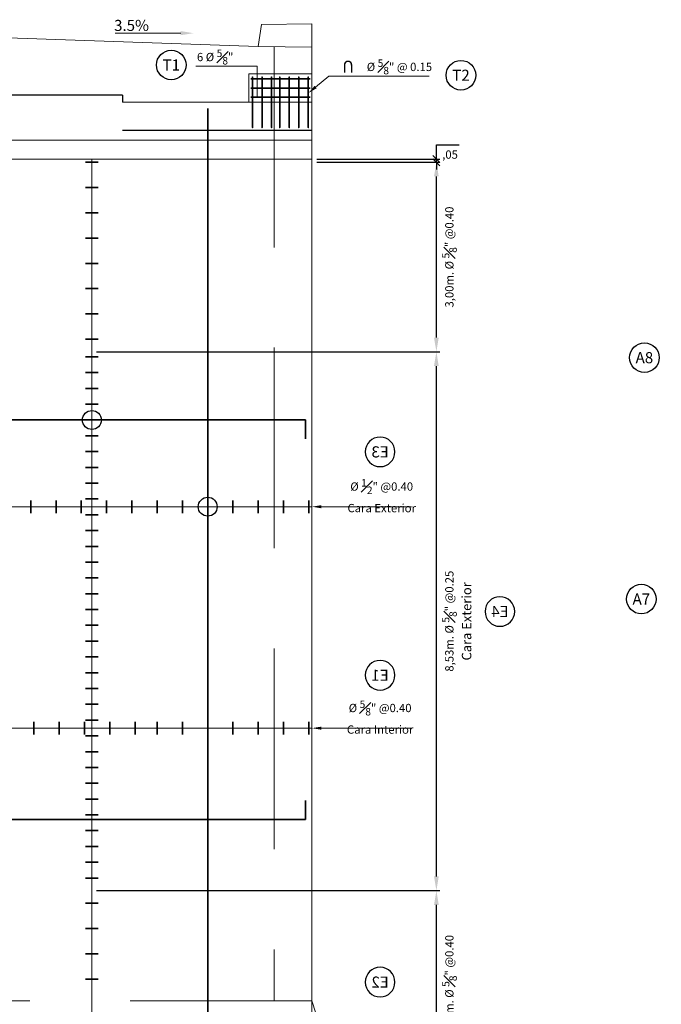
# Model space of a CAD drawing. Units: millimetres. Extents: x -3840 to 865, y -591 to 392.
# Drawn here: x 539 to 549, y -107 to -91 of the extents above; entities that cross this region are included whole.
import ezdxf
from ezdxf import colors
from ezdxf.entities.mleader import LeaderData, LeaderLine
from ezdxf.enums import TextEntityAlignment as Align
from ezdxf.math import Vec2, Vec3

# ---------------------------------------------------------------- set-up
doc = ezdxf.new("R2010")
doc.units = ezdxf.units.MM
doc.linetypes.add('DASHED2', pattern=[9.525, 6.35, -3.175])
for name, color, linetype, lineweight in [('00 - cotas', 7, 'Continuous', 9), ('00 - cotas @ 0.075', 7, 'Continuous', 9), ('00 - cotas @ 0.1 (1)', 7, 'Continuous', 9), ('01', 7, 'Continuous', 30), ('02', 1, 'Continuous', 30), ('06', 5, 'Continuous', 35), ('08', 10, 'Continuous', 9)]:
    doc.layers.add(name, color=color, linetype=linetype, lineweight=lineweight)
doc.styles.add('Romans 1.75', font='romans.shx', dxfattribs={"oblique": 10, "height": 1.75})
doc.styles.add('Romans 2.0', font='romans.shx', dxfattribs={"oblique": 10, "height": 2})
doc.styles.add('Romans 2.5', font='romans.shx', dxfattribs={"oblique": 10, "height": 2.5})
doc.styles.get("Standard").update_dxf_attribs({"font": 'arial.ttf'})
doc.dimstyles.new('Romans', dxfattribs={"dimtxt": 1.75, "dimasz": 1.5, "dimexe": 0.7, "dimexo": 1, "dimgap": 1, "dimtad": 2, "dimtih": 1, "dimtoh": 1, "dimzin": 4, "dimtxsty": 'Romans 1.75', "dimblk": 'OBLIQUE', "dimcen": 1.5, "dimdle": 0.5, "dimclrd": 10, "dimclre": 252, "dimclrt": 256, "dimadec": 1, "dimazin": 0, "dimtfac": 1, "dimtmove": 0, "dimatfit": 3, "dimfxl": 0, "dimtolj": 1, "dimtzin": 0, "dimarcsym": 0})

# ---------------------------------------------------------------- blocks, each defined once
blk = doc.blocks.new('_TagCircle')
at = {"color": 0, "linetype": 'ByBlock', "lineweight": -2, "transparency": 16777216}
blk.add_circle((0, 0), 0.125, dxfattribs=at)
at = {"color": 0, "transparency": 16777216, "style": 'Romans 2.5'}
blk.add_attdef('TAGNUMBER', text='', height=0.09375, dxfattribs=at).set_placement((0, -0.046875), align=Align.CENTER)
blk = doc.blocks.new('_None')
blk = doc.blocks.new('FH')
at = {"layer": '06'}
blk.add_line((0, 0.1), (0, -0.1), dxfattribs=at)
blk = doc.blocks.new('*D5976')
at = {"layer": '00 - cotas', "color": 252, "lineweight": -2, "transparency": 16777216}
for p, q in [((540.477, -105.123), (545.905, -105.123)), ((543.959, -108.123), (545.905, -108.123))]:
    blk.add_line(p, q, dxfattribs=at)
at = {"layer": '00 - cotas', "color": 10, "lineweight": -2, "transparency": 16777216}
blk.add_line((545.853, -107.898), (545.853, -105.348), dxfattribs=at)
at = {"layer": '00 - cotas', "color": 10, "transparency": 16777216}
for points in [[(545.815, -105.348), (545.89, -105.348), (545.853, -105.123)], [(545.815, -107.898), (545.89, -107.898), (545.853, -108.123)]]:
    blk.add_solid(points, dxfattribs=at)
at = {"layer": 'Defpoints', "color": 0, "transparency": 16777216}
for p in [(540.402, -105.123), (545.853, -105.123), (543.884, -108.123)]:
    blk.add_point(p, dxfattribs=at)
at = {"layer": '00 - cotas', "transparency": 16777216, "insert": (546.058, -106.623), "char_height": 0.13125, "attachment_point": 5, "rotation": 90, "style": 'Romans 1.75'}
blk.add_mtext('\\A1;3,00m. %%C {\\H0.9x;\\S5#8;}" @0.40', dxfattribs=at)
blk = doc.blocks.new('*D5977')
at = {"layer": '00 - cotas', "color": 252, "lineweight": -2, "transparency": 16777216}
for p, q in [((540.477, -96.594), (545.905, -96.594)), ((540.477, -105.123), (545.905, -105.123))]:
    blk.add_line(p, q, dxfattribs=at)
at = {"layer": '00 - cotas', "color": 10, "lineweight": -2, "transparency": 16777216}
blk.add_line((545.853, -104.898), (545.853, -96.819), dxfattribs=at)
at = {"layer": '00 - cotas', "color": 10, "transparency": 16777216}
for points in [[(545.815, -96.819), (545.89, -96.819), (545.853, -96.594)], [(545.815, -104.898), (545.89, -104.898), (545.853, -105.123)]]:
    blk.add_solid(points, dxfattribs=at)
at = {"layer": 'Defpoints', "color": 0, "transparency": 16777216}
for p in [(540.402, -96.594), (545.853, -96.594), (540.402, -105.123)]:
    blk.add_point(p, dxfattribs=at)
at = {"layer": '00 - cotas', "transparency": 16777216, "insert": (546.058, -100.858), "char_height": 0.13125, "attachment_point": 5, "rotation": 90, "style": 'Romans 1.75'}
blk.add_mtext('\\A1;8,53m. %%C {\\H0.9x;\\S5#8;}" @0.25', dxfattribs=at)
blk = doc.blocks.new('*D5978')
at = {"layer": '00 - cotas', "color": 252, "lineweight": -2, "transparency": 16777216}
for p, q in [((543.959, -93.594), (545.905, -93.594)), ((540.477, -96.594), (545.905, -96.594))]:
    blk.add_line(p, q, dxfattribs=at)
at = {"layer": '00 - cotas', "color": 10, "lineweight": -2, "transparency": 16777216}
blk.add_line((545.853, -96.369), (545.853, -93.819), dxfattribs=at)
at = {"layer": '00 - cotas', "color": 10, "transparency": 16777216}
for points in [[(545.815, -93.819), (545.89, -93.819), (545.853, -93.594)], [(545.815, -96.369), (545.89, -96.369), (545.853, -96.594)]]:
    blk.add_solid(points, dxfattribs=at)
at = {"layer": 'Defpoints', "color": 0, "transparency": 16777216}
for p in [(543.884, -93.594), (545.853, -93.594), (540.402, -96.594)]:
    blk.add_point(p, dxfattribs=at)
at = {"layer": '00 - cotas', "transparency": 16777216, "insert": (546.058, -95.094), "char_height": 0.13125, "attachment_point": 5, "rotation": 90, "style": 'Romans 1.75'}
blk.add_mtext('\\A1;3,00m. %%C {\\H0.9x;\\S5#8;}" @0.40', dxfattribs=at)
blk = doc.blocks.new('_OBLIQUE')
at = {"color": 0, "linetype": 'ByBlock'}
blk.add_line((-0.5, -0.5), (0.5, 0.5), dxfattribs=at)
blk = doc.blocks.new('*D5980')
at = {"layer": '00 - cotas', "color": 10, "lineweight": -2, "transparency": 16777216}
for p, q in [((545.853, -93.544), (545.853, -93.319)), ((545.853, -93.319), (546.211, -93.319)), ((545.853, -93.594), (545.853, -93.544)), ((545.853, -93.594), (545.853, -93.706))]:
    blk.add_line(p, q, dxfattribs=at)
at = {"layer": '00 - cotas', "color": 252, "lineweight": -2, "transparency": 16777216}
for p, q in [((543.959, -93.544), (545.905, -93.544)), ((543.959, -93.594), (545.905, -93.594))]:
    blk.add_line(p, q, dxfattribs=at)
at = {"layer": 'Defpoints', "color": 0, "transparency": 16777216}
for p in [(543.884, -93.544), (543.884, -93.594), (545.853, -93.544)]:
    blk.add_point(p, dxfattribs=at)
at = {"layer": '00 - cotas', "color": 10, "lineweight": -2, "transparency": 16777216, "xscale": 0.1125, "yscale": 0.1125, "zscale": 0.1125}
for p, rotation in [((545.853, -93.544), 270), ((545.853, -93.594), 90)]:
    blk.add_blockref('_OBLIQUE', p, dxfattribs=dict(at, rotation=rotation))
at = {"layer": '00 - cotas', "transparency": 16777216, "insert": (546.069, -93.472), "char_height": 0.1313, "attachment_point": 5, "style": 'Romans 1.75'}
blk.add_mtext('\\A1;,05', dxfattribs=at)

msp = doc.modelspace()

# ---------------------------------------------------------------- linework, layer by layer
at = {"layer": '00 - cotas', "color": 1}
msp.add_lwpolyline([(543.01786, -92.07288), (543.01786, -92.56374)], dxfattribs=at)
at = {"layer": '01', "lineweight": 9}
for p, q in [((543.03417, -91.763), (532.33417, -91.38841)), ((543.03417, -91.763), (543.08417, -91.413)), ((543.88413, -91.405), (543.08417, -91.413)), ((543.88413, -91.405), (543.88413, -108.17325)), ((540.88417, -92.53172), (537.68417, -92.53172)), ((540.88417, -92.53172), (540.88417, -92.64374)), ((543.88413, -92.64374), (540.88417, -92.64374)), ((543.88413, -93.24374), (531.48417, -93.24374)), ((543.88413, -93.54374), (531.48417, -93.54374))]:
    msp.add_line(p, q, dxfattribs=at)
at = {"layer": '01', "linetype": 'DASHED2', "lineweight": 9, "ltscale": 0.5}
for p, q in [((543.03417, -91.763), (543.88763, -91.77153)), ((543.28417, -91.7655), (543.28417, -106.86438)), ((531.48417, -106.86438), (543.88413, -106.86438))]:
    msp.add_line(p, q, dxfattribs=at)
at = {"layer": '01', "color": 150}
for q in [(537.68417, -92.53172), (540.88417, -92.64374)]:
    msp.add_line((540.88417, -92.53172), q, dxfattribs=at)
at = {"layer": '01', "color": 30}
msp.add_line((543.88413, -93.09374), (540.88417, -93.09374), dxfattribs=at)
at = {"layer": '01', "lineweight": 9}
for points in [[(543.88413, -92.64374), (543.88413, -92.19374), (542.88413, -92.19374), (542.88413, -92.64374)], [(543.88413, -106.86438), (544.88417, -109.96438), (544.88417, -109.96438), (530.48417, -109.96438), (530.48417, -109.96438), (531.48417, -106.86438)]]:
    msp.add_lwpolyline(points, dxfattribs=at)
at = {"layer": '02'}
for centre in [(540.4021, -97.67325), (542.23414, -99.04592)]:
    msp.add_circle(centre, 0.15, dxfattribs=at)
at = {"layer": '06'}
for p, q in [((543.85413, -92.27374), (542.91413, -92.27374)), ((543.85413, -92.41874), (542.91413, -92.41874)), ((543.85413, -92.56374), (542.91413, -92.56374)), ((542.23414, -92.74374), (542.23414, -108.97325)), ((543.78413, -97.67325), (531.58417, -97.67325)), ((543.78413, -97.67325), (543.78413, -97.97325)), ((543.78413, -103.99825), (543.78413, -103.69825)), ((543.78413, -103.99825), (531.58417, -103.99825))]:
    msp.add_line(p, q, dxfattribs=at)
for points in [[(542.94413, -92.64374), (542.94413, -93.04374), (542.94413, -92.64374), (542.94413, -92.24374), (542.94413, -92.24374), (542.94413, -92.64374), (542.94413, -93.04374)], [(543.09413, -92.64374), (543.09413, -93.04374), (543.09413, -92.64374), (543.09413, -92.24374), (543.09413, -92.24374), (543.09413, -92.64374), (543.09413, -93.04374)], [(543.24413, -92.64374), (543.24413, -93.04374), (543.24413, -92.64374), (543.24413, -92.24374), (543.24413, -92.24374), (543.24413, -92.64374), (543.24413, -93.04374)], [(543.37451, -92.64374), (543.37451, -93.04374), (543.37451, -92.64374), (543.37451, -92.24374), (543.37451, -92.24374), (543.37451, -92.64374), (543.37451, -93.04374)], [(543.52413, -92.64374), (543.52413, -93.04374), (543.52413, -92.64374), (543.52413, -92.24374), (543.52413, -92.24374), (543.52413, -92.64374), (543.52413, -93.04374)], [(543.67413, -92.64374), (543.67413, -93.04374), (543.67413, -92.64374), (543.67413, -92.24374), (543.67413, -92.24374), (543.67413, -92.64374), (543.67413, -93.04374)], [(543.82413, -92.64374), (543.82413, -93.04374), (543.82413, -92.64374), (543.82413, -92.24374), (543.82413, -92.24374), (543.82413, -92.64374), (543.82413, -93.04374)]]:
    msp.add_lwpolyline(points, dxfattribs=at)
at = {"layer": '08'}
for p, q in [((540.4021, -93.54374), (540.4021, -108.17325)), ((531.48417, -99.04592), (543.88413, -99.04592)), ((531.48417, -102.55136), (543.88413, -102.55136))]:
    msp.add_line(p, q, dxfattribs=at)

# ---------------------------------------------------------------- block references
at = {"layer": '00 - cotas', "xscale": -1, "rotation": 270}
for p in [(540.4021, -93.59374), (540.4021, -93.99374), (540.4021, -94.39374), (540.4021, -94.79374), (540.4021, -95.19374), (540.4021, -95.59374), (540.4021, -95.99374), (540.4021, -96.39374), (540.4021, -96.67325), (540.4021, -96.92325), (540.4021, -97.17325), (540.4021, -97.42325), (540.4021, -97.67325), (540.4021, -97.92325), (540.4021, -98.17325), (540.4021, -98.42325), (540.4021, -98.67325), (540.4021, -98.92325), (540.4021, -99.17325), (540.4021, -99.42325), (540.4021, -99.67325), (540.4021, -99.92325), (540.4021, -100.17325), (540.4021, -100.42325), (540.4021, -100.67325), (540.4021, -100.92325), (540.4021, -101.17325), (540.4021, -101.42325), (540.4021, -101.67325), (540.4021, -101.92325), (540.4021, -102.17325), (540.4021, -102.42325), (540.4021, -102.67325), (540.4021, -102.92325), (540.4021, -103.17325), (540.4021, -103.42325), (540.4021, -103.67325), (540.4021, -103.92325), (540.4021, -104.17325), (540.4021, -104.42325), (540.4021, -104.67325), (540.4021, -104.92325), (540.4021, -105.32325), (540.4021, -105.72325), (540.4021, -106.12325), (540.4021, -106.52325)]:
    msp.add_blockref('FH', p, dxfattribs=at)
at = {"layer": '00 - cotas', "xscale": -1}
for p in [(539.43414, -99.04592), (539.83414, -99.04592), (540.23414, -99.04592), (540.63414, -99.04592), (541.03414, -99.04592), (541.43414, -99.04592), (541.83414, -99.04592), (542.23414, -99.04592), (542.63414, -99.04592), (543.03414, -99.04592), (543.43414, -99.04592), (543.83414, -99.04592), (539.48417, -102.55136), (539.88417, -102.55136), (540.28417, -102.55136), (540.68417, -102.55136), (541.08417, -102.55136), (541.43417, -102.55136), (541.83417, -102.55136), (542.23417, -102.55136), (542.63417, -102.55136), (543.03417, -102.55136), (543.43417, -102.55136), (543.83417, -102.55136)]:
    msp.add_blockref('FH', p, dxfattribs=at)

# ---------------------------------------------------------------- texts
at = {"layer": '00 - cotas @ 0.075', "oblique": 10}
for s, height, rotation, style, p in [('U', 0.1875, 180, 'Romans 2.5', (544.54798, -92.08161)), ('Cara Exterior', 0.15, 90, 'Romans 2.0', (546.33088, -101.48009))]:
    msp.add_text(s, height=height, rotation=rotation, dxfattribs=dict(at, style=style)).set_placement(p, align=Align.MIDDLE_LEFT)

# ---------------------------------------------------------------- dimensions: what is measured, and where the dimension line sits
at = {"layer": '00 - cotas @ 0.075'}
dim = msp.add_linear_dim(base=(545.85252, -93.54374), p1=(543.88413, -93.59374), p2=(543.88413, -93.54374), angle=90, dimstyle='Romans', override={"dimscale": 0.075, "dimtix": 0, "dimtofl": 1, "dimtmove": 0, "dimatfit": 3}, dxfattribs=at)
dim.commit()
dim.dimension.update_dxf_attribs({"geometry": '*D5980', "text_midpoint": (546.06942, -93.31874), "dimtype": 128})
for base, p1, p2, text, picture, middle in [((545.85252, -93.59374), (540.4021, -96.59374), (543.88413, -93.59374), '<>m. %%C {\\H0.9x;\\S5#8;}" @0.40', '*D5978', (546.05814, -95.09374)), ((545.85252, -96.59374), (540.4021, -105.12325), (540.4021, -96.59374), '<>m. %%C {\\H0.9x;\\S5#8;}" @0.25', '*D5977', (546.05814, -100.8585)), ((545.85252, -105.12325), (543.88413, -108.12325), (540.4021, -105.12325), '<>m. %%C {\\H0.9x;\\S5#8;}" @0.40', '*D5976', (546.05814, -106.62325))]:
    dim = msp.add_linear_dim(base=base, p1=p1, p2=p2, angle=90, text=text, dimstyle='Romans', override={"dimscale": 0.075, "dimasz": 3, "dimtih": 0, "dimsah": 1, "dimtix": 0, "dimtofl": 1, "dimtmove": 0, "dimatfit": 3}, dxfattribs=at)
    dim.commit()
    dim.dimension.update_dxf_attribs({"geometry": picture, "text_midpoint": middle})

# ---------------------------------------------------------------- leaders
at = {"layer": '00 - cotas @ 0.075', "lineweight": 15}
ml = msp.add_multileader_block('Standard', dxfattribs=at)
ml.set_content('_TagCircle', color=256, scale=1.875)
ml.set_attribute('TAGNUMBER', 'T1', width=0)
ml.set_leader_properties(color=10, linetype='ByLayer', lineweight=9)
ml.set_arrow_properties(name='NONE')
ml.build(insert=Vec2(0, 0))
ml.multileader.update_dxf_attribs({"leader_type": 0, "text_left_attachment_type": 5, "text_right_attachment_type": 5, "dogleg_length": 0.36, "arrow_head_size": 0.15, "scale": 0.075})
ctx = ml.context
ctx.base_point, ctx.scale, ctx.char_height, ctx.arrow_head_size, ctx.landing_gap_size, ctx.plane_origin = Vec3(541.42386, -92.05433), 0.075, 0.1875, 0.15, 0.15, Vec3(542.33297, -92.05433)
ctx.left_attachment, ctx.right_attachment = 5, 5
notes = []
notes.append((ctx, [(0, (1, 1, 0), (541.89382, -92.05433), (-1, 0), 0.0012, [(0, [(541.9256, -92.05433)], 0, [])])]))
ctx.block.insert = Vec3(541.65824, -92.05433)
at = {"layer": '00 - cotas @ 0.075', "ltscale": 4}
ml = msp.add_multileader_mtext('Standard', dxfattribs=at)
ml.set_content('\\A1;6 %%C {\\H0.9x;\\S5#8;}"', color=256, style='Romans 1.75')
ml.set_leader_properties(color=10, linetype='ByLayer', lineweight=-1)
ml.set_arrow_properties(name='NONE')
ml.build(insert=Vec2(0, 0))
ml.multileader.update_dxf_attribs({"text_left_attachment_type": 5, "text_right_attachment_type": 5, "dogleg_length": 7, "arrow_head_size": 0.15, "scale": 0.075})
ctx = ml.context
ctx.base_point, ctx.scale, ctx.char_height, ctx.arrow_head_size, ctx.landing_gap_size, ctx.plane_origin = Vec3(541.80692, -92.07288), 0.075, 0.13125, 0.15, 0.15, Vec3(540.94074, -97.09081)
ctx.left_attachment, ctx.right_attachment, ctx.text_align_type = 5, 5, 1
notes.append((ctx, [(1, (1, 1, 0), (542.93385, -92.07288), (-1, 0), 0.03623, [(0, [(543.01786, -92.07288), (542.93385, -92.07288), (542.93385, -92.07288)], 0, [])])]))
ctx.mtext.insert, ctx.mtext.alignment, ctx.mtext.flow_direction = Vec3(542.35227, -91.81038), 2, 5
ml = msp.add_multileader_mtext('Standard', dxfattribs=at)
ml.set_content('\\A1;%%C {\\H0.9x;\\S5#8;}" @ 0.15', color=256, style='Romans 1.75')
ml.set_leader_properties(color=10, linetype='ByLayer', lineweight=-1)
ml.build(insert=Vec2(0, 0))
ml.multileader.update_dxf_attribs({"text_left_attachment_type": 5, "text_right_attachment_type": 5, "dogleg_length": 7, "arrow_head_size": 0.15, "scale": 0.075})
ctx = ml.context
ctx.base_point, ctx.scale, ctx.char_height, ctx.arrow_head_size, ctx.landing_gap_size, ctx.plane_origin = Vec3(544.42553, -92.22893), 0.075, 0.13125, 0.15, 0.15, Vec3(547.00384, -97.32647)
ctx.left_attachment, ctx.right_attachment, ctx.text_align_type = 5, 5, 1
notes.append((ctx, [(1, (1, 1, 0), (544.15034, -92.22893), (1, 0), 0.27519, [(2, [(543.82661, -92.49982)], 0, [])])]))
ctx.mtext.insert, ctx.mtext.alignment, ctx.mtext.flow_direction = Vec3(545.26812, -91.96643), 2, 5
at = {"layer": '00 - cotas @ 0.075', "lineweight": 15}
ml = msp.add_multileader_block('Standard', dxfattribs=at)
ml.set_content('_TagCircle', color=256, scale=1.875)
ml.set_attribute('TAGNUMBER', 'T2', width=0)
ml.set_leader_properties(color=10, linetype='ByLayer', lineweight=9)
ml.set_arrow_properties(name='NONE')
ml.build(insert=Vec2(0, 0))
ml.multileader.update_dxf_attribs({"leader_type": 0, "text_left_attachment_type": 5, "text_right_attachment_type": 5, "dogleg_length": 0.36, "arrow_head_size": 0.15, "scale": 0.075})
ctx = ml.context
ctx.base_point, ctx.scale, ctx.char_height, ctx.arrow_head_size, ctx.landing_gap_size, ctx.plane_origin = Vec3(546.00755, -92.21657), 0.075, 0.1875, 0.15, 0.15, Vec3(546.91666, -92.21657)
ctx.left_attachment, ctx.right_attachment = 5, 5
notes.append((ctx, [(0, (1, 1, 0), (546.47751, -92.21657), (-1, 0), 0.0012, [(0, [(546.50929, -92.21657)], 0, [])])]))
ctx.block.insert = Vec3(546.24193, -92.21657)
ml = msp.add_multileader_block('Standard', dxfattribs=at)
ml.set_content('_TagCircle', color=256, scale=1.875)
ml.set_attribute('TAGNUMBER', 'A8', width=0)
ml.set_leader_properties(color=10, linetype='ByLayer', lineweight=9)
ml.set_arrow_properties(name='NONE')
ml.build(insert=Vec2(0, 0))
ml.multileader.update_dxf_attribs({"leader_type": 0, "text_left_attachment_type": 5, "text_right_attachment_type": 5, "dogleg_length": 0.36, "arrow_head_size": 0.15, "scale": 0.075})
ctx = ml.context
ctx.base_point, ctx.scale, ctx.char_height, ctx.arrow_head_size, ctx.landing_gap_size, ctx.plane_origin = Vec3(548.91013, -96.68674), 0.075, 0.1875, 0.15, 0.15, Vec3(549.81924, -96.68674)
ctx.left_attachment, ctx.right_attachment = 5, 5
notes.append((ctx, [(0, (1, 1, 0), (549.38008, -96.68674), (-1, 0), 0.0012, [(0, [(549.41187, -96.68674)], 0, [])])]))
ctx.block.insert = Vec3(549.1445, -96.68674)
ml = msp.add_multileader_block('Standard', dxfattribs=at)
ml.set_content('_TagCircle', color=256, scale=-1.875)
ml.set_attribute('TAGNUMBER', 'E3', width=0)
ml.set_leader_properties(color=10, linetype='ByLayer', lineweight=9)
ml.set_arrow_properties(name='NONE')
ml.build(insert=Vec2(0, 0))
ml.multileader.update_dxf_attribs({"leader_type": 0, "text_left_attachment_type": 5, "text_right_attachment_type": 5, "dogleg_length": 0.36, "arrow_head_size": 0.15, "scale": 0.075})
ctx = ml.context
ctx.base_point, ctx.scale, ctx.char_height, ctx.arrow_head_size, ctx.landing_gap_size, ctx.plane_origin = Vec3(544.72753, -98.17771), 0.075, 0.1875, 0.15, 0.15, Vec3(544.28717, -98.17771)
ctx.left_attachment, ctx.right_attachment, ctx.text_align_type = 5, 5, 2
notes.append((ctx, [(0, (1, 1, 0), (544.72633, -98.17771), (1, 0), 0.0012, [(0, [(544.69454, -98.17771)], 0, [])])]))
ctx.block.insert, ctx.block.scale = Vec3(544.96191, -98.17771), Vec3(-1.875, 1.875, 1.875)
at = {"layer": '00 - cotas @ 0.075', "ltscale": 4}
ml = msp.add_multileader_mtext('Standard', dxfattribs=at)
ml.set_content('\\A1;%%C {\\H0.9x;\\S1#2;}" @0.40\\PCara Exterior', color=256, style='Romans 1.75')
ml.set_leader_properties(color=10, linetype='ByLayer', lineweight=-1)
ml.build(insert=Vec2(0, 0))
ml.multileader.update_dxf_attribs({"text_left_attachment_type": 5, "text_right_attachment_type": 6, "dogleg_length": 7, "arrow_head_size": 0.15, "scale": 0.075})
ctx = ml.context
ctx.base_point, ctx.scale, ctx.char_height, ctx.arrow_head_size, ctx.landing_gap_size, ctx.plane_origin = Vec3(544.18411, -99.04592), 0.075, 0.13125, 0.15, 0.15, Vec3(545.42298, -102.12733)
ctx.left_attachment, ctx.right_attachment, ctx.text_align_type = 5, 6, 1
notes.append((ctx, [(0, (1, 1, 0), (544.15057, -99.04592), (1, 0), 0.03354, [(2, [(543.88413, -99.04592)], 0, [])])]))
ctx.mtext.insert, ctx.mtext.alignment, ctx.mtext.flow_direction = Vec3(544.98741, -98.60842), 2, 5
at = {"layer": '00 - cotas @ 0.075', "lineweight": 15}
ml = msp.add_multileader_block('Standard', dxfattribs=at)
ml.set_content('_TagCircle', color=256, scale=1.875)
ml.set_attribute('TAGNUMBER', 'A7', width=0)
ml.set_leader_properties(color=10, linetype='ByLayer', lineweight=9)
ml.set_arrow_properties(name='NONE')
ml.build(insert=Vec2(0, 0))
ml.multileader.update_dxf_attribs({"leader_type": 0, "text_left_attachment_type": 5, "text_right_attachment_type": 5, "dogleg_length": 0.36, "arrow_head_size": 0.15, "scale": 0.075})
ctx = ml.context
ctx.base_point, ctx.scale, ctx.char_height, ctx.arrow_head_size, ctx.landing_gap_size, ctx.plane_origin = Vec3(548.86142, -100.5075), 0.075, 0.1875, 0.15, 0.15, Vec3(549.77053, -100.5075)
ctx.left_attachment, ctx.right_attachment = 5, 5
notes.append((ctx, [(0, (1, 1, 0), (549.33137, -100.5075), (-1, 0), 0.0012, [(0, [(549.36316, -100.5075)], 0, [])])]))
ctx.block.insert = Vec3(549.09579, -100.5075)
ml = msp.add_multileader_block('Standard', dxfattribs=at)
ml.set_content('_TagCircle', color=256, scale=-1.875)
ml.set_attribute('TAGNUMBER', 'E4', width=0)
ml.set_leader_properties(color=10, linetype='ByLayer', lineweight=9)
ml.set_arrow_properties(name='NONE')
ml.build(insert=Vec2(0, 0))
ml.multileader.update_dxf_attribs({"leader_type": 0, "text_left_attachment_type": 5, "text_right_attachment_type": 5, "dogleg_length": 0.36, "arrow_head_size": 0.15, "scale": 0.075})
ctx = ml.context
ctx.base_point, ctx.scale, ctx.char_height, ctx.arrow_head_size, ctx.landing_gap_size, ctx.plane_origin = Vec3(546.62332, -100.70464), 0.075, 0.1875, 0.15, 0.15, Vec3(546.18297, -100.70464)
ctx.left_attachment, ctx.right_attachment, ctx.text_align_type = 5, 5, 2
notes.append((ctx, [(0, (1, 1, 0), (546.62212, -100.70464), (1, 0), 0.0012, [(0, [(546.59033, -100.70464)], 0, [])])]))
ctx.block.insert, ctx.block.scale = Vec3(546.8577, -100.70464), Vec3(-1.875, 1.875, 1.875)
ml = msp.add_multileader_block('Standard', dxfattribs=at)
ml.set_content('_TagCircle', color=256, scale=-1.875)
ml.set_attribute('TAGNUMBER', 'E1', width=0)
ml.set_leader_properties(color=10, linetype='ByLayer', lineweight=9)
ml.set_arrow_properties(name='NONE')
ml.build(insert=Vec2(0, 0))
ml.multileader.update_dxf_attribs({"leader_type": 0, "text_left_attachment_type": 5, "text_right_attachment_type": 5, "dogleg_length": 0.36, "arrow_head_size": 0.15, "scale": 0.075})
ctx = ml.context
ctx.base_point, ctx.scale, ctx.char_height, ctx.arrow_head_size, ctx.landing_gap_size, ctx.plane_origin = Vec3(544.72753, -101.71305), 0.075, 0.1875, 0.15, 0.15, Vec3(544.28717, -101.71305)
ctx.left_attachment, ctx.right_attachment, ctx.text_align_type = 5, 5, 2
notes.append((ctx, [(0, (1, 1, 0), (544.72633, -101.71305), (1, 0), 0.0012, [(0, [(544.69454, -101.71305)], 0, [])])]))
ctx.block.insert, ctx.block.scale = Vec3(544.96191, -101.71305), Vec3(-1.875, 1.875, 1.875)
at = {"layer": '00 - cotas @ 0.075', "ltscale": 4}
ml = msp.add_multileader_mtext('Standard', dxfattribs=at)
ml.set_content('\\A1;%%C {\\H0.9x;\\S5#8;}" @0.40\\PCara Interior', color=256, style='Romans 1.75')
ml.set_leader_properties(color=10, linetype='ByLayer', lineweight=-1)
ml.build(insert=Vec2(0, 0))
ml.multileader.update_dxf_attribs({"text_left_attachment_type": 5, "text_right_attachment_type": 6, "dogleg_length": 7, "arrow_head_size": 0.15, "scale": 0.075})
ctx = ml.context
ctx.base_point, ctx.scale, ctx.char_height, ctx.arrow_head_size, ctx.landing_gap_size, ctx.plane_origin = Vec3(544.18411, -102.55136), 0.075, 0.13125, 0.15, 0.15, Vec3(545.42298, -105.63277)
ctx.left_attachment, ctx.right_attachment, ctx.text_align_type = 5, 6, 1
notes.append((ctx, [(0, (1, 1, 0), (544.15057, -102.55136), (1, 0), 0.03354, [(2, [(543.88413, -102.55136)], 0, [])])]))
ctx.mtext.insert, ctx.mtext.alignment, ctx.mtext.flow_direction = Vec3(544.96237, -102.11386), 2, 5
at = {"layer": '00 - cotas @ 0.075', "lineweight": 15}
ml = msp.add_multileader_block('Standard', dxfattribs=at)
ml.set_content('_TagCircle', color=256, scale=-1.875)
ml.set_attribute('TAGNUMBER', 'E2', width=0)
ml.set_leader_properties(color=10, linetype='ByLayer', lineweight=9)
ml.set_arrow_properties(name='NONE')
ml.build(insert=Vec2(0, 0))
ml.multileader.update_dxf_attribs({"leader_type": 0, "text_left_attachment_type": 5, "text_right_attachment_type": 5, "dogleg_length": 0.36, "arrow_head_size": 0.15, "scale": 0.075})
ctx = ml.context
ctx.base_point, ctx.scale, ctx.char_height, ctx.arrow_head_size, ctx.landing_gap_size, ctx.plane_origin = Vec3(544.72753, -106.57054), 0.075, 0.1875, 0.15, 0.15, Vec3(544.28717, -106.57054)
ctx.left_attachment, ctx.right_attachment, ctx.text_align_type = 5, 5, 2
notes.append((ctx, [(0, (1, 1, 0), (544.72633, -106.57054), (1, 0), 0.0012, [(0, [(544.69454, -106.57054)], 0, [])])]))
ctx.block.insert, ctx.block.scale = Vec3(544.96191, -106.57054), Vec3(-1.875, 1.875, 1.875)
at = {"layer": '00 - cotas @ 0.1 (1)', "ltscale": 4}
ml = msp.add_multileader_mtext('Standard', dxfattribs=at)
ml.set_content('3.5%', color=256, style='Romans 1.75')
ml.set_leader_properties(color=10, linetype='ByLayer', lineweight=-1)
ml.build(insert=Vec2(0, 0))
ml.multileader.update_dxf_attribs({"text_left_attachment_type": 5, "text_right_attachment_type": 6, "dogleg_length": 7, "arrow_head_size": 0.2, "scale": 0.1})
ctx = ml.context
ctx.base_point, ctx.scale, ctx.char_height, ctx.arrow_head_size, ctx.landing_gap_size, ctx.plane_origin = Vec3(540.53294, -91.55043), 0.1, 0.175, 0.2, 0.2, Vec3(541.71932, -91.77028)
ctx.left_attachment, ctx.right_attachment, ctx.text_align_type = 5, 6, 1
notes.append((ctx, [(0, (1, 1, 0), (541.59433, -91.55043), (-1, 0), 0.06974, [(0, [(542.00736, -91.55043)], 0, [])])]))
ctx.mtext.insert, ctx.mtext.alignment, ctx.mtext.flow_direction = Vec3(541.02877, -91.34043), 2, 5
for ctx, leaders in notes:
    for number, flags, end, landing, length, lines in leaders:
        leader = LeaderData()
        leader.index, (leader.has_last_leader_line, leader.has_dogleg_vector, leader.attachment_direction) = number, flags
        leader.last_leader_point, leader.dogleg_vector, leader.dogleg_length = Vec3(end), Vec3(landing), length
        for number, points, colour, breaks in lines:
            line = LeaderLine()
            line.index, line.vertices, line.color, line.breaks = number, Vec3.list(points), colors.encode_raw_color(colour), breaks
            leader.lines.append(line)
        ctx.leaders.append(leader)

doc.saveas('drawing.dxf')
